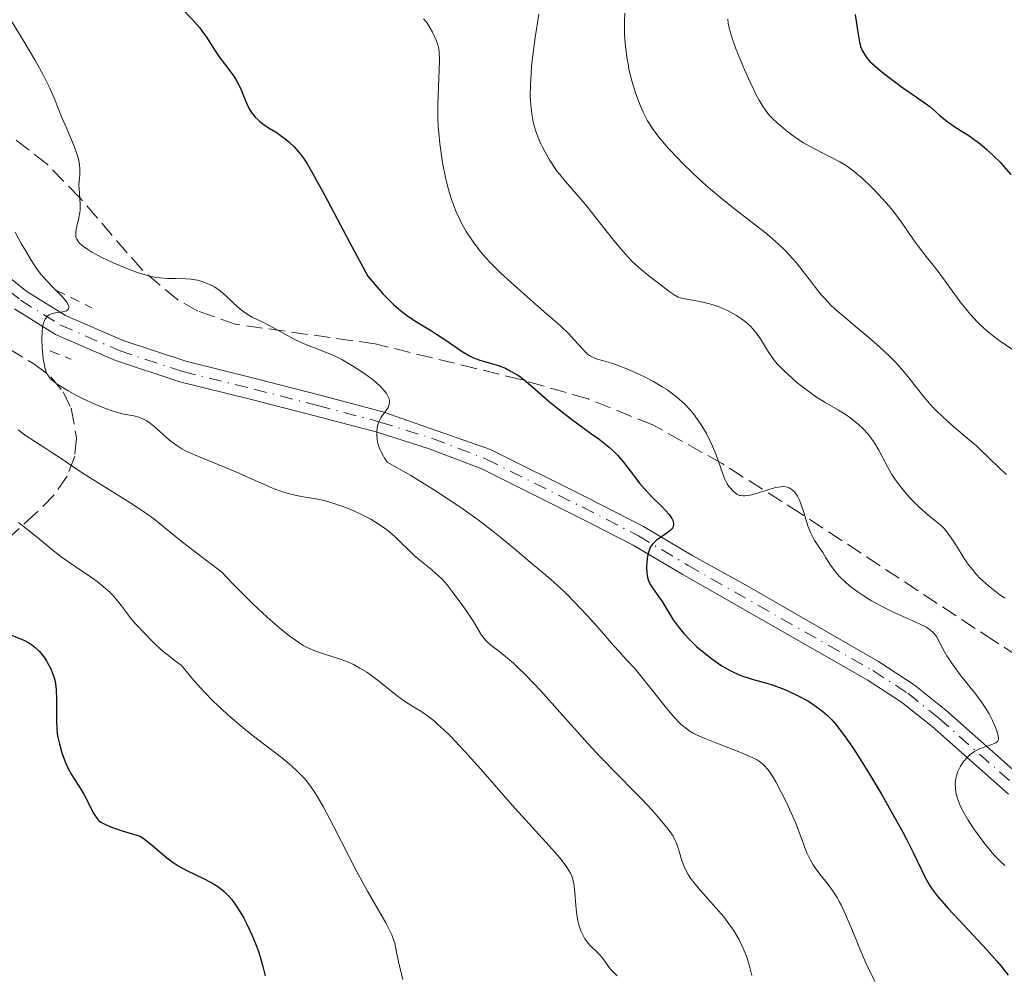
# Model space of a CAD drawing. Units: metres. Extents: x 675141 to 678589, y 4751486 to 4753887.
# Drawn here: x 675891 to 675996, y 4751594 to 4751697 of the extents above; entities that cross this region are included whole.
import ezdxf

# ---------------------------------------------------------------- set-up
doc = ezdxf.new("R2010")
doc.units = ezdxf.units.M
doc.header["$MEASUREMENT"] = 0
for name, pattern in [('DGN Style 2', [1.739922, 1.043953, -0.695969]), ('DGN Style 3', [2.435891, 1.739922, -0.695969]), ('DGN Style 4', [2.785615, 1.391938, -0.695969, 0.00174, -0.695969])]:
    doc.linetypes.add(name, pattern=pattern)
for name, color, linetype, lineweight in [('Curva de nivel directora', 30, 'Continuous', 30), ('Curva de nivel intermedia', 30, 'Continuous', 0), ('Eje pista sin pavimentar', 7, 'DGN Style 4', 0), ('Línea de pista sin pavimentar', 7, 'Continuous', 0), ('Pista sin pavimentar', 9, 'Continuous', 0), ('Pontón-alcantarilla (pasos de agua)', 1, 'DGN Style 2', 0), ('Zona arbolada', 92, 'DGN Style 3', 0)]:
    doc.layers.add(name, color=color, linetype=linetype, lineweight=lineweight)

msp = doc.modelspace()

# ---------------------------------------------------------------- linework, layer by layer
at = {"layer": 'Curva de nivel directora', "color": 30, "linetype": 'Continuous', "lineweight": 30, "flags": 128}
for points, elevation in [([(675908.52, 4751697.5), (675909.59, 4751696.36), (675910.13, 4751695.73), (675910.39, 4751695.39), (675910.88, 4751694.69), (675911.8, 4751693.26), (675912.24, 4751692.59), (675912.89, 4751691.72), (675913.69, 4751690.67), (675914.04, 4751690.13), (675914.2, 4751689.84), (675914.49, 4751689.25), (675914.97, 4751688.09), (675915.18, 4751687.58), (675915.48, 4751686.99), (675915.69, 4751686.67), (675916.09, 4751686.17), (675916.39, 4751685.86), (675916.57, 4751685.7), (675916.89, 4751685.44), (675917.57, 4751684.99), (675918.41, 4751684.47), (675918.9, 4751684.14), (675919.42, 4751683.74), (675919.69, 4751683.52), (675920.23, 4751683), (675920.5, 4751682.71), (675920.9, 4751682.22), (675921.31, 4751681.67), (675921.59, 4751681.24), (675922.22, 4751680.18), (675923.49, 4751677.85), (675926.17, 4751672.79), (675928.11, 4751669.16), (675929.1, 4751667.97), (675929.72, 4751667.28), (675930.12, 4751666.87), (675930.87, 4751666.14), (675931.41, 4751665.67), (675931.75, 4751665.38), (675932.4, 4751664.88), (675933.31, 4751664.27), (675934.91, 4751663.31), (675935.45, 4751662.97), (675936.45, 4751662.31), (675938.2, 4751661.12), (675938.98, 4751660.66), (675939.36, 4751660.47), (675940.1, 4751660.18), (675940.58, 4751660.03), (675941.5, 4751659.78), (675942.16, 4751659.57), (675942.82, 4751659.31), (675943.14, 4751659.16), (675943.78, 4751658.81), (675944.21, 4751658.54), (675944.49, 4751658.35), (675945.06, 4751657.91), (675946.06, 4751657.06), (675947.55, 4751655.73), (675948.42, 4751655), (675949.91, 4751653.86), (675951.94, 4751652.39), (675952.84, 4751651.73), (675953.91, 4751650.87), (675954.48, 4751650.35), (675954.82, 4751650.01), (675955.46, 4751649.28)], 1175), ([(675980.22, 4751697.14), (675980.46, 4751695.44), (675980.69, 4751694.18), (675980.84, 4751693.63), (675980.95, 4751693.34), (675981.04, 4751693.16), (675981.24, 4751692.81), (675981.54, 4751692.39), (675981.79, 4751692.12), (675982.35, 4751691.59), (675983.25, 4751690.85), (675983.85, 4751690.39), (675985.42, 4751689.23), (675986.42, 4751688.53), (675988.21, 4751687.29), (675988.87, 4751686.68), (675989.28, 4751686.33), (675990.05, 4751685.71), (675991.1, 4751684.98), (675992.36, 4751684.18), (675992.96, 4751683.78), (675993.4, 4751683.46), (675994.27, 4751682.74), (675995.13, 4751681.93), (675995.71, 4751681.33), (675996.09, 4751680.92), (675996.85, 4751680.03)], 1200), ([(675955.46, 4751649.28), (675956.17, 4751648.36), (675957.17, 4751647.05), (675957.7, 4751646.42), (675958.51, 4751645.55), (675959.55, 4751644.53), (675959.99, 4751644.08), (675960.31, 4751643.71), (675960.45, 4751643.53), (675960.61, 4751643.27), (675960.73, 4751643.03), (675960.77, 4751642.91), (675960.8, 4751642.69), (675960.8, 4751642.58), (675960.76, 4751642.42), (675960.68, 4751642.27), (675960.62, 4751642.17), (675960.45, 4751641.98), (675960.12, 4751641.72), (675959.4, 4751641.23), (675958.97, 4751640.93), (675958.79, 4751640.78), (675958.54, 4751640.52), (675958.35, 4751640.22), (675958.26, 4751640.04), (675958.19, 4751639.85), (675958.07, 4751639.42), (675957.99, 4751638.95), (675957.96, 4751638.63), (675957.92, 4751638), (675957.94, 4751637.44), (675957.97, 4751637.18), (675958.05, 4751636.81), (675958.18, 4751636.45), (675958.27, 4751636.28), (675958.62, 4751635.73), (675959.23, 4751634.9), (675959.58, 4751634.39), (675960.78, 4751632.44), (675961.3, 4751631.72), (675961.58, 4751631.35), (675961.89, 4751630.98), (675962.57, 4751630.25), (675963.31, 4751629.55), (675963.82, 4751629.11), (675964.85, 4751628.29), (675965.6, 4751627.76), (675965.98, 4751627.52), (675966.71, 4751627.09), (675967.2, 4751626.84), (675967.53, 4751626.69), (675968.18, 4751626.42), (675968.55, 4751626.29), (675969.3, 4751626.06), (675970.76, 4751625.66), (675971.45, 4751625.45), (675972.43, 4751625.1), (675973.03, 4751624.85), (675974.14, 4751624.32), (675975.16, 4751623.78), (675975.67, 4751623.46), (675976.46, 4751622.88), (675976.98, 4751622.45), (675977.26, 4751622.19), (675977.71, 4751621.73), (675978.22, 4751621.16), (675978.49, 4751620.82), (675979.09, 4751620.04), (675979.41, 4751619.58), (675979.94, 4751618.82), (675980.51, 4751617.94), (675981.76, 4751615.94), (675983.04, 4751613.78), (675983.87, 4751612.34), (675985.31, 4751609.74), (675985.74, 4751608.92), (675986.43, 4751607.56), (675987.34, 4751605.65), (675987.68, 4751604.94), (675987.99, 4751604.37), (675988.16, 4751604.08), (675988.45, 4751603.64), (675989, 4751602.92), (675989.72, 4751602.07), (675990.16, 4751601.57), (675991.83, 4751599.79), (675994.29, 4751597.16), (675995.38, 4751595.95), (675995.84, 4751595.41), (675996.59, 4751594.46)], 1175), ([(675889.43, 4751631.03), (675891.16, 4751630.34), (675891.41, 4751630.22), (675891.88, 4751629.96), (675892.29, 4751629.68), (675892.55, 4751629.48), (675893.01, 4751629.03), (675893.47, 4751628.46), (675893.75, 4751628.04), (675893.92, 4751627.76), (675894.22, 4751627.2), (675894.46, 4751626.63), (675894.56, 4751626.34), (675894.68, 4751625.85), (675894.76, 4751625.3), (675894.79, 4751624.99), (675894.83, 4751623.91), (675894.82, 4751622.37), (675894.82, 4751621.66), (675894.86, 4751620.77), (675894.92, 4751620.24), (675894.98, 4751619.89), (675895.14, 4751619.16), (675895.37, 4751618.34), (675895.52, 4751617.91), (675895.77, 4751617.25), (675896.05, 4751616.6), (675896.21, 4751616.29), (675896.38, 4751615.99), (675896.72, 4751615.42), (675897.44, 4751614.33), (675897.77, 4751613.78), (675898.22, 4751612.91), (675898.77, 4751611.8), (675899.06, 4751611.33), (675899.25, 4751611.09), (675899.36, 4751610.98), (675899.57, 4751610.81), (675900, 4751610.57), (675900.62, 4751610.3), (675901.02, 4751610.15), (675901.75, 4751609.9), (675903.79, 4751609.29), (675904.26, 4751608.97), (675905.11, 4751608.3), (675906.63, 4751607), (675907.15, 4751606.59), (675907.43, 4751606.4), (675907.86, 4751606.13), (675908.77, 4751605.62), (675910.61, 4751604.73), (675911.44, 4751604.3), (675912.08, 4751603.92), (675912.36, 4751603.72), (675912.76, 4751603.39), (675913.13, 4751603.03), (675913.31, 4751602.84), (675913.58, 4751602.52), (675914.11, 4751601.76), (675914.61, 4751600.96), (675914.86, 4751600.52), (675915.23, 4751599.81), (675915.76, 4751598.7), (675916.23, 4751597.55), (675916.44, 4751596.98), (675916.62, 4751596.42), (675916.91, 4751595.36), (675917.14, 4751594.37)], 1150)]:
    msp.add_lwpolyline(points, dxfattribs=dict(at, elevation=elevation))
at = {"layer": 'Curva de nivel intermedia', "color": 30, "linetype": 'Continuous', "lineweight": 0, "flags": 128}
for points, elevation in [([(675946.41, 4751697.18), (675946.01, 4751694.66), (675945.82, 4751693.34), (675945.63, 4751691.62), (675945.57, 4751690.78), (675945.5, 4751689.58), (675945.49, 4751688.46), (675945.51, 4751687.93), (675945.54, 4751687.44), (675945.64, 4751686.51), (675945.8, 4751685.66), (675945.94, 4751685.11), (675946.05, 4751684.76), (675946.31, 4751684.04), (675946.62, 4751683.31), (675946.79, 4751682.95), (675947.07, 4751682.4), (675947.54, 4751681.58), (675948.06, 4751680.78), (675948.34, 4751680.4), (675948.63, 4751680.02), (675949.25, 4751679.28), (675950.69, 4751677.64), (675951.53, 4751676.64), (675952.94, 4751674.85), (675954.28, 4751673.15), (675954.96, 4751672.32), (675955.95, 4751671.2), (675956.43, 4751670.71), (675957.33, 4751669.87), (675958.16, 4751669.2), (675959.51, 4751668.18), (675960.45, 4751667.44), (675960.86, 4751667.15), (675961.3, 4751666.93), (675961.55, 4751666.84), (675961.82, 4751666.77), (675962.44, 4751666.65), (675963.4, 4751666.5), (675963.93, 4751666.39), (675964.79, 4751666.18), (675965.6, 4751665.91), (675966.01, 4751665.74), (675966.63, 4751665.46), (675967.23, 4751665.14), (675967.52, 4751664.96), (675968.08, 4751664.59), (675968.34, 4751664.4), (675968.71, 4751664.09), (675969.05, 4751663.78), (675969.25, 4751663.56), (675969.63, 4751663.11), (675970.1, 4751662.45), (675970.86, 4751661.21), (675971.3, 4751660.54), (675971.53, 4751660.23), (675971.91, 4751659.77), (675972.63, 4751659.03), (675973.48, 4751658.26), (675973.96, 4751657.84), (675974.72, 4751657.23), (675975.5, 4751656.64), (675975.89, 4751656.37), (675976.27, 4751656.12), (675977.01, 4751655.66), (675978.44, 4751654.84), (675979.14, 4751654.4), (675979.75, 4751653.98), (675980.06, 4751653.75), (675980.51, 4751653.38), (675981.15, 4751652.78), (675981.55, 4751652.34), (675981.74, 4751652.11), (675982.02, 4751651.74)], 1185), ([(675955.6, 4751697.27), (675955.56, 4751696.44), (675955.57, 4751695.13), (675955.61, 4751694.45), (675955.7, 4751693.42), (675955.85, 4751692.37), (675955.94, 4751691.85), (675956.04, 4751691.33), (675956.28, 4751690.3), (675956.56, 4751689.31), (675956.77, 4751688.66), (675957.22, 4751687.45), (675957.55, 4751686.69), (675957.73, 4751686.33), (675958.03, 4751685.78), (675958.56, 4751684.93), (675959.24, 4751684.02), (675959.65, 4751683.53), (675960.27, 4751682.82), (675961.21, 4751681.8), (675961.73, 4751681.28), (675962.97, 4751680.06), (675964.3, 4751678.86), (675964.97, 4751678.27), (675965.65, 4751677.7), (675967, 4751676.62), (675969.52, 4751674.66), (675970.62, 4751673.8), (675971.11, 4751673.39), (675971.99, 4751672.62), (675972.74, 4751671.9), (675973.18, 4751671.45), (675973.94, 4751670.59), (675974.67, 4751669.67), (675975.54, 4751668.51), (675975.97, 4751667.94), (675976.6, 4751667.17), (675976.96, 4751666.77), (675977.6, 4751666.11), (675978.41, 4751665.36), (675978.89, 4751664.94), (675980, 4751664.01), (675981.68, 4751662.6), (675982.54, 4751661.86), (675983.78, 4751660.71), (675984.36, 4751660.14), (675984.89, 4751659.57), (675985.84, 4751658.45), (675987.56, 4751656.27), (675988.16, 4751655.56), (675988.47, 4751655.22), (675988.97, 4751654.71), (675990.04, 4751653.71), (675990.77, 4751653.07), (675992.21, 4751651.85), (675993.19, 4751651.01), (675993.63, 4751650.61), (675994.41, 4751649.86), (675995.75, 4751648.54), (675996.4, 4751647.96)], 1190), ([(675890.08, 4751696.3), (675891.39, 4751694.2), (675892.53, 4751692.27), (675893.02, 4751691.4), (675893.44, 4751690.62), (675894.11, 4751689.27), (675894.61, 4751688.13), (675895.42, 4751686.12), (675895.86, 4751685.1), (675896.45, 4751683.72), (675896.72, 4751683.06), (675897.05, 4751682.13), (675897.17, 4751681.7), (675897.25, 4751681.31), (675897.29, 4751681.07), (675897.33, 4751680.62), (675897.32, 4751680.01), (675897.26, 4751679.27), (675897.24, 4751678.9), (675897.28, 4751678.03), (675897.36, 4751676.84), (675897.35, 4751676.25), (675897.32, 4751675.96), (675897.22, 4751675.4), (675896.98, 4751674.37), (675896.9, 4751673.91), (675896.89, 4751673.54), (675896.91, 4751673.36), (675897, 4751673.1), (675897.17, 4751672.83), (675897.29, 4751672.69), (675897.62, 4751672.4), (675897.82, 4751672.25), (675898.19, 4751672), (675898.63, 4751671.74), (675899.69, 4751671.17), (675900.9, 4751670.59), (675902.54, 4751669.9), (675903.29, 4751669.61), (675903.8, 4751669.44), (675904.69, 4751669.18), (675905.44, 4751669.03), (675905.89, 4751668.97), (675906.7, 4751668.91), (675907.57, 4751668.9), (675908.67, 4751668.88), (675909.18, 4751668.84), (675909.92, 4751668.72), (675910.37, 4751668.6), (675910.66, 4751668.5), (675911.21, 4751668.28), (675911.72, 4751668.01), (675911.96, 4751667.86), (675912.33, 4751667.59), (675912.91, 4751667.1), (675914.23, 4751665.84), (675914.71, 4751665.44), (675914.96, 4751665.26), (675915.21, 4751665.09), (675915.74, 4751664.79), (675916.9, 4751664.23), (675917.57, 4751663.9), (675918.69, 4751663.28), (675920.33, 4751662.39), (675921.16, 4751661.99), (675921.57, 4751661.82), (675922.41, 4751661.5), (675923.59, 4751661.05), (675924.24, 4751660.77), (675925.33, 4751660.24), (675926.41, 4751659.62), (675926.97, 4751659.27), (675927.79, 4751658.72), (675928.57, 4751658.14), (675928.93, 4751657.85), (675929.55, 4751657.28), (675929.81, 4751657.01), (675930.12, 4751656.62), (675930.31, 4751656.26), (675930.39, 4751656.04), (675930.42, 4751655.9), (675930.43, 4751655.64), (675930.4, 4751655.46), (675930.37, 4751655.34)], 1170), ([(675934.06, 4751696.68), (675934.41, 4751696.26), (675934.79, 4751695.68), (675935.03, 4751695.25), (675935.44, 4751694.39), (675935.62, 4751693.88), (675935.68, 4751693.61), (675935.74, 4751693.14), (675935.77, 4751692.18), (675935.6, 4751687.52), (675935.61, 4751686.01), (675935.65, 4751685.08), (675935.7, 4751684.49), (675935.81, 4751683.35), (675935.98, 4751682.09), (675936.12, 4751681.28), (675936.43, 4751679.69), (675936.67, 4751678.67), (675936.82, 4751678.16), (675937.07, 4751677.36), (675937.39, 4751676.49), (675937.58, 4751676.03), (675937.98, 4751675.15), (675938.22, 4751674.68), (675938.64, 4751673.93), (675939.15, 4751673.14), (675939.44, 4751672.72), (675940.12, 4751671.85), (675940.5, 4751671.4), (675941.13, 4751670.7), (675941.84, 4751669.97), (675942.35, 4751669.47), (675943.44, 4751668.47), (675945.12, 4751666.98), (675947.23, 4751665.15), (675948.13, 4751664.36), (675948.7, 4751663.84), (675949.6, 4751662.99), (675950.23, 4751662.33), (675951.02, 4751661.42), (675951.42, 4751661.01), (675951.62, 4751660.84), (675951.93, 4751660.61), (675952.31, 4751660.43)], 1180), ([(675966.62, 4751696.62), (675966.65, 4751696.21), (675966.75, 4751695.71), (675966.82, 4751695.41), (675967.18, 4751694.28), (675967.44, 4751693.55), (675968.06, 4751691.99), (675968.43, 4751691.13), (675969.02, 4751689.82), (675969.65, 4751688.56), (675969.97, 4751687.97), (675970.38, 4751687.27), (675970.59, 4751686.96), (675970.88, 4751686.55), (675971.17, 4751686.22), (675971.3, 4751686.09), (675971.92, 4751685.52), (675972.31, 4751685.18), (675973.06, 4751684.57), (675974.08, 4751683.82), (675974.7, 4751683.42), (675975.8, 4751682.8), (675978.5, 4751681.42), (675979.2, 4751681.01), (675979.55, 4751680.76), (675980.11, 4751680.35), (675981.01, 4751679.59), (675981.91, 4751678.74), (675982.38, 4751678.26), (675983.11, 4751677.48), (675983.84, 4751676.64), (675984.2, 4751676.2), (675985.23, 4751674.82), (675986.46, 4751673.06), (675986.99, 4751672.32), (675987.68, 4751671.44), (675988.57, 4751670.35), (675989.08, 4751669.67), (675990.02, 4751668.38), (675991.46, 4751666.41), (675992.19, 4751665.48), (675992.55, 4751665.05), (675993.27, 4751664.28), (675994, 4751663.58), (675994.5, 4751663.15), (675994.86, 4751662.86), (675995.61, 4751662.3), (675997.03, 4751661.34)], 1195), ([(675890.4, 4751673.88), (675891.07, 4751672.67), (675891.51, 4751671.9), (675892.24, 4751670.7), (675892.81, 4751669.84), (675893.15, 4751669.39), (675893.77, 4751668.68), (675894.53, 4751667.91), (675895.46, 4751666.96), (675895.81, 4751666.55), (675895.94, 4751666.37), (675896.11, 4751666.06), (675896.14, 4751665.96), (675896.16, 4751665.8), (675896.12, 4751665.67), (675895.91, 4751665.47), (675895.79, 4751665.42), (675895.47, 4751665.35), (675894.72, 4751665.24), (675894.36, 4751665.16), (675894.06, 4751665.03), (675893.93, 4751664.95), (675893.76, 4751664.78), (675893.61, 4751664.57), (675893.54, 4751664.43), (675893.44, 4751664.12), (675893.39, 4751663.93), (675893.34, 4751663.62), (675893.3, 4751663.25), (675893.28, 4751662.42), (675893.31, 4751661.51), (675893.42, 4751660.33), (675893.5, 4751659.82), (675893.62, 4751659.25), (675893.7, 4751659), (675893.85, 4751658.68)], 1165), ([(675952.31, 4751660.43), (675952.52, 4751660.34), (675953.32, 4751660.1), (675954.3, 4751659.81), (675954.9, 4751659.6), (675955.97, 4751659.19), (675957.09, 4751658.7), (675957.7, 4751658.41), (675958.65, 4751657.91), (675959.6, 4751657.34), (675960.07, 4751657.03), (675960.99, 4751656.37), (675961.42, 4751656.01), (675962.03, 4751655.45), (675962.59, 4751654.86), (675962.93, 4751654.44), (675963.55, 4751653.6), (675963.82, 4751653.17), (675964.31, 4751652.33), (675964.72, 4751651.51), (675964.96, 4751651), (675965.35, 4751650.06), (675965.8, 4751648.86), (675966.15, 4751647.82), (675966.29, 4751647.45), (675966.53, 4751646.97), (675966.72, 4751646.69), (675966.85, 4751646.52), (675967.13, 4751646.21), (675967.45, 4751645.93), (675967.64, 4751645.82), (675967.86, 4751645.73), (675967.98, 4751645.7), (675968.26, 4751645.68), (675968.42, 4751645.68), (675968.69, 4751645.7), (675968.99, 4751645.76), (675969.67, 4751645.94), (675971.1, 4751646.39), (675971.74, 4751646.57), (675972.01, 4751646.62), (675972.47, 4751646.67), (675972.84, 4751646.63), (675973.04, 4751646.57), (675973.17, 4751646.52), (675973.39, 4751646.39), (675973.7, 4751646.14), (675973.84, 4751645.97), (675974.06, 4751645.65), (675974.27, 4751645.21), (675974.38, 4751644.93), (675974.72, 4751643.91), (675975.21, 4751642.38), (675975.47, 4751641.7), (675975.61, 4751641.4), (675975.89, 4751640.89), (675976.76, 4751639.61), (675977.06, 4751639.12), (675977.51, 4751638.39), (675977.78, 4751638), (675978.26, 4751637.37), (675978.55, 4751637.05), (675979.24, 4751636.4), (675979.76, 4751635.96), (675980.54, 4751635.38), (675980.96, 4751635.09), (675981.97, 4751634.46), (675982.5, 4751634.16), (675983.04, 4751633.87), (675984.14, 4751633.33), (675987.02, 4751632.03), (675987.83, 4751631.63), (675988.14, 4751631.44), (675988.5, 4751631.15), (675988.64, 4751631), (675988.91, 4751630.63), (675989.31, 4751629.9), (675989.75, 4751629.06), (675990.03, 4751628.58), (675990.55, 4751627.78), (675990.86, 4751627.34), (675991.57, 4751626.42), (675993.09, 4751624.51), (675993.76, 4751623.6), (675994.05, 4751623.18), (675994.53, 4751622.38), (675994.9, 4751621.68), (675995.09, 4751621.26), (675995.36, 4751620.56), (675995.52, 4751620.03), (675995.55, 4751619.83), (675995.54, 4751619.65), (675995.43, 4751619.43), (675995.25, 4751619.28), (675995.1, 4751619.21), (675994.71, 4751619.06), (675993.74, 4751618.72), (675993.23, 4751618.49), (675992.99, 4751618.35), (675992.53, 4751618.02), (675992.12, 4751617.64)], 1180), ([(675893.85, 4751658.68), (675893.95, 4751658.53), (675894.17, 4751658.24), (675894.38, 4751658.04), (675894.92, 4751657.62), (675895.26, 4751657.4), (675896.07, 4751656.91), (675896.98, 4751656.42), (675897.61, 4751656.1), (675898.85, 4751655.52), (675900.07, 4751655.01), (675900.79, 4751654.76), (675901.24, 4751654.62), (675902.04, 4751654.42), (675903.12, 4751654.22), (675903.63, 4751654.08), (675904.15, 4751653.87), (675904.41, 4751653.72), (675904.69, 4751653.54), (675905.25, 4751653.11), (675906.92, 4751651.64), (675907.44, 4751651.23), (675907.7, 4751651.05), (675908.25, 4751650.72), (675908.64, 4751650.5), (675909.58, 4751650.07), (675914, 4751648.26), (675915.45, 4751647.6), (675917.2, 4751646.81), (675918, 4751646.47), (675919.1, 4751646.08), (675919.77, 4751645.88), (675920.2, 4751645.77), (675921, 4751645.61), (675922.76, 4751645.34), (675923.45, 4751645.18), (675923.84, 4751645.08), (675925.01, 4751644.7), (675925.65, 4751644.46), (675926.63, 4751644.06), (675927.58, 4751643.62), (675928.02, 4751643.4), (675928.44, 4751643.17), (675929.21, 4751642.7), (675929.89, 4751642.24), (675930.29, 4751641.93), (675931.02, 4751641.32), (675933.09, 4751639.32), (675933.87, 4751638.65), (675934.92, 4751637.79), (675935.39, 4751637.39), (675935.98, 4751636.84), (675936.34, 4751636.45), (675936.59, 4751636.16), (675937.14, 4751635.46), (675938.18, 4751634.06), (675938.71, 4751633.31), (675939.41, 4751632.26), (675940.28, 4751630.79), (675940.55, 4751630.42), (675940.7, 4751630.25), (675940.88, 4751630.08), (675941.28, 4751629.73), (675942.27, 4751628.97), (675942.85, 4751628.52), (675943.69, 4751627.79), (675944.17, 4751627.34), (675945.01, 4751626.51), (675946.6, 4751624.83), (675948.65, 4751622.56), (675951.65, 4751619.22), (675953.04, 4751617.7), (675954.8, 4751615.88), (675956.64, 4751614.04), (675957.43, 4751613.25), (675958.52, 4751612.09), (675959.17, 4751611.35), (675959.56, 4751610.88), (675960.22, 4751610.05), (675960.75, 4751609.29), (675960.99, 4751608.85), (675961.13, 4751608.55), (675961.35, 4751607.9), (675961.69, 4751606.69), (675961.96, 4751605.98), (675962.21, 4751605.47), (675962.36, 4751605.21), (675962.63, 4751604.8), (675962.94, 4751604.37), (675963.67, 4751603.49), (675965.36, 4751601.62), (675966.18, 4751600.67), (675966.55, 4751600.19), (675967.21, 4751599.24), (675967.77, 4751598.31), (675968.08, 4751597.7), (675968.26, 4751597.31), (675968.57, 4751596.56), (675968.71, 4751596.16), (675968.93, 4751595.39), (675969.19, 4751594.4)], 1165), ([(675930.37, 4751655.34), (675930.28, 4751655.11), (675930.08, 4751654.8), (675929.64, 4751654.22), (675929.5, 4751654.01), (675929.28, 4751653.6), (675929.15, 4751653.17), (675929.1, 4751652.86), (675929.08, 4751652.65), (675929.08, 4751652.21), (675929.12, 4751651.72), (675929.17, 4751651.46), (675929.27, 4751651.04), (675929.43, 4751650.61), (675929.53, 4751650.38), (675929.78, 4751649.91), (675929.93, 4751649.66), (675930.2, 4751649.28), (675932.71, 4751647.84), (675934.21, 4751646.94), (675935.14, 4751646.36), (675936.83, 4751645.27), (675937.96, 4751644.51), (675939.91, 4751643.12), (675941.49, 4751641.9), (675942.37, 4751641.19), (675943.79, 4751640), (675945.47, 4751638.6), (675946.95, 4751637.38), (675947.64, 4751636.79), (675948.71, 4751635.8), (675949.31, 4751635.23), (675950.23, 4751634.31), (675951.62, 4751632.86), (675952.92, 4751631.41), (675954.4, 4751629.69), (675955.01, 4751629), (675955.75, 4751628.2), (675956.7, 4751627.18), (675957.28, 4751626.49), (675958.39, 4751625.09), (675960.05, 4751622.99), (675960.83, 4751622.07), (675961.5, 4751621.36), (675961.82, 4751621.07), (675962.03, 4751620.9), (675962.45, 4751620.59), (675962.91, 4751620.31), (675963.24, 4751620.14), (675964, 4751619.8), (675965.6, 4751619.17), (675967.9, 4751618.28), (675968.89, 4751617.87), (675969.67, 4751617.48), (675969.99, 4751617.28), (675970.36, 4751616.99), (675970.53, 4751616.83), (675970.86, 4751616.48), (675971.06, 4751616.21), (675971.49, 4751615.55), (675971.74, 4751615.11), (675972.29, 4751614.09), (675972.84, 4751612.96), (675973.2, 4751612.2), (675973.83, 4751610.77), (675974.35, 4751609.44), (675974.84, 4751608.08), (675975.06, 4751607.51), (675975.44, 4751606.73), (675975.73, 4751606.24), (675975.94, 4751605.91), (675976.43, 4751605.24), (675977.32, 4751604.13), (675977.8, 4751603.48), (675978.28, 4751602.74), (675978.52, 4751602.33), (675978.75, 4751601.89), (675979.2, 4751600.92), (675979.66, 4751599.86), (675980.28, 4751598.32), (675980.61, 4751597.52), (675981.33, 4751595.85), (675981.72, 4751595.01), (675982.32, 4751593.77)], 1170), ([(675890.73, 4751652.74), (675891.6, 4751652.1), (675892.51, 4751651.49), (675893.7, 4751650.74), (675894.34, 4751650.33), (675895.43, 4751649.59), (675897.27, 4751648.34), (675898.43, 4751647.6), (675902.66, 4751644.98), (675904.03, 4751644.08), (675904.65, 4751643.64), (675905.23, 4751643.22), (675906.37, 4751642.31), (675908.32, 4751640.73), (675909.68, 4751639.65), (675912.48, 4751637.54), (675913.7, 4751636.26), (675915.76, 4751634.21), (675917.36, 4751632.7), (675918.21, 4751631.95), (675918.7, 4751631.53), (675919.54, 4751630.87), (675920.62, 4751630.07), (675921.19, 4751629.7), (675921.55, 4751629.51), (675922.26, 4751629.2), (675923.16, 4751628.88), (675924.5, 4751628.45), (675925.2, 4751628.21), (675926.11, 4751627.85), (675926.58, 4751627.64), (675927.28, 4751627.27), (675928.02, 4751626.82), (675928.4, 4751626.56), (675928.8, 4751626.26), (675929.61, 4751625.62), (675931.25, 4751624.3), (675932.04, 4751623.73), (675932.81, 4751623.25), (675933.89, 4751622.6), (675934.5, 4751622.17), (675935.2, 4751621.62), (675935.58, 4751621.29), (675936.22, 4751620.71), (675936.92, 4751620.01)], 1160), ([(675982.02, 4751651.74), (675982.27, 4751651.36), (675982.74, 4751650.56), (675983.64, 4751648.84), (675984.15, 4751647.97), (675984.43, 4751647.54), (675985.04, 4751646.71), (675985.68, 4751645.92), (675986.11, 4751645.44), (675986.94, 4751644.59), (675987.77, 4751643.84), (675989.06, 4751642.8), (675989.52, 4751642.4), (675989.73, 4751642.19), (675990.03, 4751641.83), (675990.5, 4751641.18), (675991.04, 4751640.33), (675991.88, 4751638.99), (675992.37, 4751638.28), (675992.86, 4751637.66), (675993.13, 4751637.34), (675993.6, 4751636.85), (675994.15, 4751636.34), (675994.46, 4751636.07), (675995.16, 4751635.51), (675995.56, 4751635.22), (675996.22, 4751634.75)], 1185), ([(675890.77, 4751642.82), (675891.59, 4751642.19), (675892.79, 4751641.21), (675894.48, 4751639.82), (675895.43, 4751639.1), (675897.03, 4751638), (675898.48, 4751637.01), (675899.18, 4751636.51), (675899.82, 4751636), (675900.11, 4751635.75), (675900.52, 4751635.37), (675900.77, 4751635.12), (675901.22, 4751634.62), (675901.79, 4751633.91), (675902.41, 4751633.07), (675902.67, 4751632.7), (675903.22, 4751632.06), (675904.32, 4751630.93), (675904.95, 4751630.25)], 1155), ([(675904.95, 4751630.25), (675905.37, 4751629.83), (675906.22, 4751629.07), (675906.97, 4751628.47), (675907.41, 4751628.13), (675908.17, 4751627.59), (675908.86, 4751626.73), (675909.32, 4751626.18), (675910.23, 4751625.15), (675910.69, 4751624.66), (675911.59, 4751623.73), (675912.5, 4751622.86), (675913.11, 4751622.31), (675914.32, 4751621.27), (675915.01, 4751620.71), (675916.37, 4751619.65), (675918.89, 4751617.71), (675919.96, 4751616.82), (675920.58, 4751616.24), (675920.86, 4751615.96), (675921.26, 4751615.53), (675921.51, 4751615.24), (675921.99, 4751614.63), (675922.44, 4751613.98), (675922.74, 4751613.51), (675923.35, 4751612.47), (675924.46, 4751610.38), (675926.06, 4751607.22), (675926.88, 4751605.64), (675928.1, 4751603.43), (675930.03, 4751600.05), (675930.52, 4751599.12), (675930.7, 4751598.74), (675930.9, 4751598.16), (675930.99, 4751597.84), (675931.16, 4751597.07), (675931.44, 4751595.68), (675931.63, 4751594.86), (675931.87, 4751593.98)], 1155), ([(675936.92, 4751620.01), (675938.49, 4751618.35), (675940.19, 4751616.46), (675943.56, 4751612.63), (675945.7, 4751610.26), (675947.86, 4751607.88), (675948.64, 4751606.98), (675949.22, 4751606.24), (675949.44, 4751605.92), (675949.79, 4751605.33), (675949.95, 4751604.97), (675950.03, 4751604.72), (675950.15, 4751604.22), (675950.19, 4751603.92), (675950.26, 4751603.28), (675950.35, 4751601.89), (675950.42, 4751601.18), (675950.57, 4751600.27), (675950.68, 4751599.82), (675950.89, 4751599.2), (675951.16, 4751598.61), (675951.32, 4751598.34), (675951.5, 4751598.09), (675951.9, 4751597.62), (675952.74, 4751596.78), (675953.12, 4751596.36), (675953.6, 4751595.72), (675954.04, 4751595.13), (675954.3, 4751594.82), (675954.78, 4751594.37)], 1160), ([(675992.12, 4751617.64), (675991.88, 4751617.37), (675991.73, 4751617.18), (675991.48, 4751616.8), (675991.36, 4751616.58), (675991.17, 4751616.16), (675991.04, 4751615.74), (675990.98, 4751615.46), (675990.92, 4751614.94), (675990.93, 4751614.4), (675990.97, 4751614.05), (675991.02, 4751613.81), (675991.15, 4751613.32), (675991.36, 4751612.77), (675991.49, 4751612.46), (675991.75, 4751611.94), (675992.3, 4751611), (675992.98, 4751609.99), (675993.36, 4751609.45), (675993.96, 4751608.64), (675994.87, 4751607.52), (675995.16, 4751607.19), (675995.71, 4751606.63), (675996.22, 4751606.16)], 1180)]:
    msp.add_lwpolyline(points, dxfattribs=dict(at, elevation=elevation))
at = {"layer": 'Eje pista sin pavimentar', "color": 7, "linetype": 'DGN Style 4', "lineweight": 0}
msp.add_polyline3d([(675880.71, 4751674.76, 1162.48), (675890.99, 4751666.6, 1164.33), (675895.27, 4751663.93, 1164.57), (675901.55, 4751661.2, 1165.5), (675908.34, 4751658.96, 1166.43), (675915.95, 4751657.09, 1167.37), (675922.75, 4751655.33, 1168.76), (675929.42, 4751653.57, 1169.46), (675935.05, 4751651.8, 1170.39), (675940.77, 4751649.61, 1171.32), (675951.03, 4751644.49, 1173.65), (675957.04, 4751641.4, 1174.58), (675962.29, 4751638.28, 1174.82), (675982.12, 4751627, 1177.38), (675985.86, 4751624.57, 1178.08), (675989.18, 4751621.9, 1178.54), (675997.32, 4751614.7, 1180.17)], dxfattribs=at)
at = {"layer": 'Línea de pista sin pavimentar', "color": 7, "linetype": 'Continuous', "lineweight": 0}
for points in [[(675881.4, 4751675.67, 1162.48), (675891.65, 4751667.53, 1164.33), (675895.8, 4751664.94, 1164.57), (675901.95, 4751662.27, 1165.5), (675908.65, 4751660.06, 1166.43), (675916.23, 4751658.2, 1167.37), (675923.04, 4751656.43, 1168.76), (675929.73, 4751654.67, 1169.46), (675941.23, 4751650.65, 1171.32), (675951.54, 4751645.51, 1173.65), (675957.59, 4751642.4, 1174.58), (675962.86, 4751639.27, 1174.82), (675968.69, 4751636.05, 1175.75), (675982.71, 4751627.97, 1177.38), (675986.53, 4751625.49, 1178.08), (675989.91, 4751622.77, 1178.54), (675998.03, 4751615.59, 1180.17)], [(675890.33, 4751665.66, 1164.33), (675894.73, 4751662.91, 1164.57), (675901.14, 4751660.13, 1165.5), (675908.02, 4751657.86, 1166.43)], [(675908.02, 4751657.86, 1166.43), (675915.67, 4751655.98, 1167.37), (675922.46, 4751654.22, 1168.76), (675929.1, 4751652.47, 1169.46), (675934.67, 4751650.72, 1170.39), (675940.31, 4751648.56, 1171.32), (675950.51, 4751643.47, 1173.65), (675956.48, 4751640.4, 1174.58), (675961.72, 4751637.29, 1174.82), (675981.52, 4751626.02, 1177.38), (675985.19, 4751623.63, 1178.08), (675988.44, 4751621.02, 1178.54), (675996.61, 4751613.8, 1180.17)]]:
    msp.add_polyline3d(points, dxfattribs=at)
at = {"layer": 'Pista sin pavimentar', "color": 9, "linetype": 'Continuous', "lineweight": 0}
for points in [[(675881.4, 4751675.67, 1162.48), (675891.65, 4751667.53, 1164.33), (675895.8, 4751664.94, 1164.57), (675901.95, 4751662.27, 1165.5), (675908.65, 4751660.06, 1166.43), (675916.23, 4751658.2, 1167.37), (675923.04, 4751656.43, 1168.76), (675929.73, 4751654.67, 1169.46), (675941.23, 4751650.65, 1171.32), (675951.54, 4751645.51, 1173.65), (675957.59, 4751642.4, 1174.58), (675962.86, 4751639.27, 1174.82), (675968.69, 4751636.05, 1175.75), (675982.71, 4751627.97, 1177.38), (675986.53, 4751625.49, 1178.08), (675989.91, 4751622.77, 1178.54), (675998.03, 4751615.59, 1180.17)], [(675996.61, 4751613.8, 1180.17), (675988.44, 4751621.02, 1178.54), (675985.19, 4751623.63, 1178.08), (675981.52, 4751626.02, 1177.38), (675961.72, 4751637.29, 1174.82), (675956.48, 4751640.4, 1174.58), (675950.51, 4751643.47, 1173.65), (675940.31, 4751648.56, 1171.32), (675934.67, 4751650.72, 1170.39), (675929.1, 4751652.47, 1169.46), (675922.46, 4751654.22, 1168.76), (675915.67, 4751655.98, 1167.37), (675908.02, 4751657.86, 1166.43), (675901.14, 4751660.13, 1165.5), (675894.73, 4751662.91, 1164.57), (675890.33, 4751665.66, 1164.33)]]:
    msp.add_polyline3d(points, dxfattribs=at)
at = {"layer": 'Pontón-alcantarilla (pasos de agua)', "color": 1, "linetype": 'DGN Style 2', "lineweight": 0, "extrusion": (-0.25309, 0.126545, 0.959131), "elevation": 431354.98, "flags": 128}
msp.add_lwpolyline([(-4552290.11, -1458001.54), (-4552290.11, -1457997.09)], dxfattribs=at)
at = {"layer": 'Pontón-alcantarilla (pasos de agua)', "color": 1, "linetype": 'DGN Style 2', "lineweight": 0, "elevation": 1165, "flags": 128}
msp.add_lwpolyline([(675894.13, 4751661.18), (675896.42, 4751660.29)], dxfattribs=at)
at = {"layer": 'Zona arbolada', "color": 92, "linetype": 'DGN Style 3', "lineweight": 0}
for points in [[(676007.79, 4751621.88, 1191.51), (675995.09, 4751630.17, 1191.7), (675974.43, 4751643.77, 1190.83), (675966, 4751649.13, 1190.25), (675958.58, 4751653.27, 1189.54), (675951.66, 4751656.04, 1188.68), (675944.49, 4751658.11, 1187.71), (675928.92, 4751661.92, 1185.8), (675914.04, 4751664.01, 1184.5), (675909.96, 4751665.43, 1184.19), (675907.79, 4751666.63, 1184.08), (675903.98, 4751669.82, 1184.17), (675897.34, 4751677.54, 1184.58), (675893.83, 4751681.13, 1184.35), (675884.94, 4751688.02, 1182.69)], [(676007.79, 4751621.88, 1191.51), (675995.09, 4751630.17, 1191.7), (675974.43, 4751643.77, 1190.83), (675966, 4751649.13, 1190.25), (675958.58, 4751653.27, 1189.54), (675951.66, 4751656.04, 1188.68), (675944.49, 4751658.11, 1187.71), (675928.92, 4751661.92, 1185.8), (675914.04, 4751664.01, 1184.5), (675909.96, 4751665.43, 1184.19), (675907.79, 4751666.63, 1184.08), (675903.98, 4751669.82, 1184.17), (675897.34, 4751677.54, 1184.58), (675893.83, 4751681.13, 1184.35), (675884.94, 4751688.02, 1182.69)], [(675889.73, 4751661.4, 1172.55), (675892.4, 4751659.8, 1172.35), (675894.24, 4751658.4, 1171.54), (675895.55, 4751656.79, 1169.93), (675896.4, 4751655.04, 1167.94), (675896.98, 4751651.88, 1164.9), (675896.78, 4751649.91, 1163.56), (675895.99, 4751647.8, 1162.27), (675894.59, 4751645.79, 1161.25), (675892.64, 4751643.82, 1160.45), (675887.17, 4751638.83, 1158.68)], [(675889.73, 4751661.4, 1172.55), (675892.4, 4751659.8, 1172.35), (675894.24, 4751658.4, 1171.54), (675895.55, 4751656.79, 1169.93), (675896.4, 4751655.04, 1167.94), (675896.98, 4751651.88, 1164.9), (675896.78, 4751649.91, 1163.56), (675895.99, 4751647.8, 1162.27), (675894.59, 4751645.79, 1161.25), (675892.64, 4751643.82, 1160.45), (675887.17, 4751638.83, 1158.68)]]:
    msp.add_polyline3d(points, dxfattribs=at)

doc.saveas('drawing.dxf')
